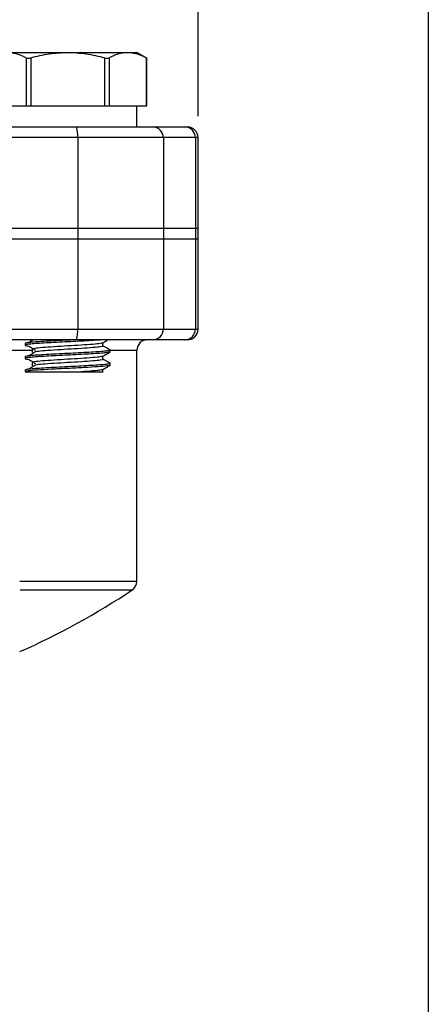
# Model space of a CAD drawing. Units: inches. Extents: x 0.2 to 10.8, y 0.2 to 8.3.
# Drawn here: x 10 to 10.8, y 2.9 to 4.7 of the extents above; entities that cross this region are included whole.
import ezdxf

# ---------------------------------------------------------------- set-up
doc = ezdxf.new("R2010")
doc.units = ezdxf.units.IN
doc.header["$MEASUREMENT"] = 0
doc.layers.add('SKETCH', color=7, linetype='Continuous')
doc.layers.add('TITLE_BLOCK', color=7, linetype='Continuous')
doc.styles.add('SLDTEXTSTYLE0', font='TXT', dxfattribs={"width": 0.75})
doc.dimstyles.new('SLDDIMSTYLE0', dxfattribs={"dimtxt": 0.125, "dimasz": 0.11811, "dimexe": 0, "dimexo": 0.0625, "dimgap": 0.03125, "dimtad": 0, "dimtih": 1, "dimtoh": 1, "dimlfac": 2, "dimrnd": 1e-09, "dimzin": 12, "dimdsep": 46, "dimtxsty": 'SLDTEXTSTYLE0', "dimsah": 1, "dimcen": 0.09, "dimadec": 0, "dimazin": 3, "dimtfac": 1, "dimtofl": 0, "dimtmove": 0, "dimatfit": 3, "dimfxl": 0, "dimfrac": 2, "dimtolj": 1, "dimtzin": 12, "dimarcsym": 0})

# ---------------------------------------------------------------- blocks, each defined once
blk = doc.blocks.new('_D')
at = {"layer": 'SKETCH'}
for p, q in [((8.6159, 4.5477), (8.6159, 7.3686)), ((10.3777, 4.5477), (10.3777, 7.3686)), ((9.5225, 7.3497), (9.4845, 7.3497)), ((9.4845, 7.3497), (9.4845, 7.1513)), ((9.8458, 7.3497), (9.8839, 7.3497)), ((9.8839, 7.3497), (9.8839, 7.1513)), ((8.6159, 7.2505), (9.0462, 7.2505)), ((10.3777, 7.2505), (9.9473, 7.2505)), ((9.4845, 7.1513), (9.5225, 7.1513)), ((9.8839, 7.1513), (9.8458, 7.1513))]:
    blk.add_line(p, q, dxfattribs=at)
for points in [[(8.6159, 7.2505), (8.734, 7.2308), (8.734, 7.2702)], [(10.3777, 7.2505), (10.2596, 7.2702), (10.2596, 7.2308)]]:
    blk.add_solid(points, dxfattribs=at)
at = {"layer": 'SKETCH', "char_height": 0.125, "attachment_point": 1, "style": 'SLDTEXTSTYLE0'}
for s, insert in [('3.52"', (9.0715, 7.3124)), ('89.5', (9.5225, 7.3124))]:
    blk.add_mtext(s, dxfattribs=dict(at, insert=insert))

msp = doc.modelspace()

# ---------------------------------------------------------------- linework, layer by layer
at = {"color": 7, "linetype": 'Continuous', "lineweight": 25}
for p, q in [((10.0257, 4.6658), (10.1365, 4.6658)), ((10.1365, 4.6658), (10.2473, 4.6658)), ((10.2473, 4.6658), (10.2645, 4.6658)), ((10.2827, 4.6553), (10.2645, 4.6658)), ((10.0598, 4.656), (10.0598, 4.5674)), ((10.0683, 4.656), (10.0683, 4.5674)), ((10.2047, 4.656), (10.2047, 4.5674)), ((10.2132, 4.656), (10.2132, 4.5674)), ((10.2814, 4.656), (10.2814, 4.5674)), ((10.2827, 4.5674), (10.2827, 4.6553)), ((9.9916, 4.5674), (10.0598, 4.5674)), ((10.0598, 4.5674), (10.0683, 4.5674)), ((10.0683, 4.5674), (10.2047, 4.5674)), ((10.2047, 4.5674), (10.2132, 4.5674)), ((10.2132, 4.5674), (10.2814, 4.5674)), ((10.2645, 4.528), (10.2645, 4.5674)), ((10.2814, 4.5674), (10.2827, 4.5674)), ((9.5866, 4.528), (10.153, 4.528)), ((10.153, 4.528), (10.2939, 4.528)), ((10.2939, 4.528), (10.3533, 4.528)), ((10.3533, 4.528), (10.358, 4.528)), ((10.1551, 4.5084), (9.5886, 4.5084)), ((10.1551, 4.5084), (10.1551, 4.341)), ((10.3135, 4.5084), (10.1551, 4.5084)), ((10.3135, 4.5084), (10.3135, 4.341)), ((10.3729, 4.5084), (10.3135, 4.5084)), ((10.3729, 4.5084), (10.3729, 4.341)), ((10.3777, 4.341), (10.3777, 4.5084)), ((9.5886, 4.341), (10.1551, 4.341)), ((10.1551, 4.341), (10.1551, 4.3213)), ((10.1551, 4.341), (10.3135, 4.341)), ((10.3135, 4.341), (10.3135, 4.3213)), ((10.3135, 4.341), (10.3729, 4.341)), ((10.3729, 4.341), (10.3729, 4.3213)), ((10.3729, 4.341), (10.3777, 4.341)), ((10.3777, 4.3213), (10.3777, 4.341)), ((9.5886, 4.3213), (10.1551, 4.3213)), ((10.1551, 4.3213), (10.3135, 4.3213)), ((10.1551, 4.3213), (10.1551, 4.154)), ((10.3135, 4.3213), (10.3729, 4.3213)), ((10.3135, 4.3213), (10.3135, 4.154)), ((10.3729, 4.3213), (10.3777, 4.3213)), ((10.3729, 4.3213), (10.3729, 4.154)), ((10.3777, 4.154), (10.3777, 4.3213)), ((9.8257, 4.154), (10.1551, 4.154)), ((10.1551, 4.154), (10.3135, 4.154)), ((10.3135, 4.154), (10.3729, 4.154)), ((10.153, 4.1343), (9.8671, 4.1343)), ((10.2939, 4.1343), (10.153, 4.1343)), ((10.3533, 4.1343), (10.2939, 4.1343)), ((10.358, 4.1343), (10.3533, 4.1343)), ((10.0578, 4.1276), (10.0578, 4.1245)), ((10.0711, 4.1168), (10.0711, 4.1107)), ((10.0711, 4.1168), (10.0711, 4.1107)), ((10.2019, 4.123), (10.2019, 4.1289)), ((10.2153, 4.1122), (10.2153, 4.1153)), ((10.0578, 4.103), (10.0578, 4.0999)), ((10.2019, 4.0983), (10.2019, 4.1043)), ((10.2645, 3.6881), (10.2645, 4.1147)), ((10.0711, 4.0922), (10.0711, 4.086)), ((10.0711, 4.0922), (10.0711, 4.086)), ((10.2019, 4.0737), (10.2019, 4.0797)), ((10.2153, 4.0876), (10.2153, 4.0907)), ((10.0578, 4.0784), (10.0578, 4.0753))]:
    msp.add_line(p, q, dxfattribs=at)
at = {"color": 8, "linetype": 'Continuous', "lineweight": 25}
for p, q in [((10.3777, 4.5084), (10.3729, 4.5084)), ((10.3729, 4.154), (10.3777, 4.154)), ((10.0711, 4.1147), (9.8575, 4.1147)), ((10.2645, 4.1147), (10.2153, 4.1147)), ((10.0484, 3.6881), (10.2645, 3.6881)), ((10.2557, 3.6717), (10.0486, 3.6717))]:
    msp.add_line(p, q, dxfattribs=at)
at = {"color": 7, "linetype": 'Continuous', "lineweight": 25}
for centre, radius, start, end in [((10.1063, 4.5132), 0.049, 354.2954, 17.6111), ((10.2938, 4.5084), 0.0196, 359.8437, 89.8434), ((10.3532, 4.5084), 0.0196, 359.8437, 89.8434), ((10.358, 4.5084), 0.0197, 0, 90), ((10.1063, 4.1492), 0.049, 342.3892, 5.7045), ((10.2938, 4.154), 0.0196, 270.1571, 0.1562), ((10.3532, 4.154), 0.0196, 270.1571, 0.1562), ((10.358, 4.154), 0.0197, 270, 0), ((10.2842, 4.1147), 0.0197, 90, 180), ((10.2448, 3.6881), 0.0197, 303.763, 0), ((9.4968, 4.8071), 1.3656, 293.8054, 303.763)]:
    msp.add_arc(centre, radius, start, end, dxfattribs=at)
for points, knots in [([(10.0257, 4.6658), (10.0286, 4.6658), (10.0315, 4.6656), (10.0372, 4.6647), (10.0401, 4.6641), (10.0486, 4.6615), (10.0542, 4.659), (10.0598, 4.656)], [0, 0, 0, 0, 0.25, 0.25, 0.5, 0.5, 1, 1, 1, 1]), ([(10.0683, 4.656), (10.0795, 4.659), (10.0908, 4.6615), (10.1136, 4.6649), (10.125, 4.6658), (10.1365, 4.6658)], [0, 0, 0, 0, 0.5, 0.5, 1, 1, 1, 1]), ([(10.1365, 4.6658), (10.1423, 4.6658), (10.148, 4.6656), (10.1596, 4.6647), (10.1654, 4.664), (10.1825, 4.6615), (10.1937, 4.659), (10.2047, 4.656)], [0, 0, 0, 0, 0.25, 0.25, 0.5, 0.5, 1, 1, 1, 1]), ([(10.2473, 4.6658), (10.2502, 4.6658), (10.2531, 4.6656), (10.2589, 4.6647), (10.2617, 4.6641), (10.2702, 4.6615), (10.2759, 4.659), (10.2814, 4.656)], [0, 0, 0, 0, 0.25, 0.25, 0.5, 0.5, 1, 1, 1, 1]), ([(10.0598, 4.656), (10.0607, 4.6555), (10.0619, 4.6553), (10.0649, 4.6553), (10.0666, 4.6555), (10.0683, 4.656)], [0, 0, 0, 0, 0.5, 0.5, 1, 1, 1, 1]), ([(10.2047, 4.656), (10.2064, 4.6555), (10.2081, 4.6553), (10.2111, 4.6553), (10.2124, 4.6555), (10.2132, 4.656)], [0, 0, 0, 0, 0.5, 0.5, 1, 1, 1, 1]), ([(10.2814, 4.656), (10.2819, 4.6558), (10.2826, 4.6553), (10.2826, 4.6553), (10.2827, 4.6553)], [0, 0, 0, 0, 0.580497, 1, 1, 1, 1]), ([(10.1998, 4.1343), (10.1974, 4.1341), (10.1911, 4.1336), (10.1762, 4.1327), (10.1572, 4.1316), (10.1365, 4.1306), (10.1159, 4.1296), (10.0967, 4.1286), (10.0802, 4.1276), (10.0676, 4.1266), (10.0596, 4.1255), (10.057, 4.1245), (10.0588, 4.1236), (10.0636, 4.123), (10.0654, 4.1228)], [0, 0, 0, 0, 0.054041, 0.142534, 0.23257, 0.321062, 0.409554, 0.49959, 0.588082, 0.676574, 0.76661, 0.855103, 0.943595, 1, 1, 1, 1]), ([(10.1489, 4.1343), (10.1448, 4.1341), (10.1339, 4.1336), (10.1159, 4.1327), (10.0967, 4.1316), (10.0802, 4.1306), (10.0676, 4.1296), (10.0593, 4.1286), (10.0583, 4.1279), (10.0578, 4.1276)], [0, 0, 0, 0, 0.091895, 0.24237, 0.395471, 0.545947, 0.696423, 0.849524, 1, 1, 1, 1]), ([(10.073, 4.1343), (10.0723, 4.1339), (10.0696, 4.1322), (10.0669, 4.1305), (10.0648, 4.1292)], [0, 0, 0, 0, 0.242774, 1, 1, 1, 1]), ([(10.2016, 4.1287), (10.2038, 4.13), (10.207, 4.1319), (10.2103, 4.1338), (10.2113, 4.1343)], [0, 0, 0, 0, 0.689477, 1, 1, 1, 1]), ([(10.2144, 4.1156), (10.2147, 4.1155), (10.2162, 4.115), (10.2132, 4.1143), (10.2056, 4.1132), (10.1928, 4.1122), (10.1764, 4.1112), (10.1571, 4.1101), (10.1365, 4.1091), (10.1159, 4.1081), (10.0967, 4.107), (10.0802, 4.106), (10.0676, 4.105), (10.0593, 4.104), (10.0583, 4.1033), (10.0578, 4.103)], [0, 0, 0, 0, 0.027162, 0.107763, 0.18977, 0.270371, 0.350972, 0.43298, 0.513581, 0.594182, 0.676189, 0.75679, 0.837391, 0.919399, 1, 1, 1, 1]), ([(10.0648, 4.1228), (10.0669, 4.1215), (10.071, 4.119), (10.0751, 4.1164), (10.0771, 4.1151)], [0, 0, 0, 0, 0.500023, 1, 1, 1, 1]), ([(10.2006, 4.1287), (10.1998, 4.1283), (10.198, 4.1274), (10.1838, 4.126), (10.1623, 4.1245), (10.1365, 4.123), (10.1108, 4.1214), (10.0892, 4.1199), (10.0741, 4.1183), (10.0721, 4.1173), (10.0711, 4.1168)], [0, 0, 0, 0, 0.095374, 0.224606, 0.353839, 0.483071, 0.612303, 0.741535, 0.870768, 1, 1, 1, 1]), ([(10.2019, 4.123), (10.201, 4.1224), (10.199, 4.1214), (10.1839, 4.1199), (10.1623, 4.1183), (10.1365, 4.1168), (10.111, 4.1153), (10.0893, 4.1138), (10.0813, 4.1128), (10.0774, 4.1123)], [0, 0, 0, 0, 0.144847, 0.289694, 0.434541, 0.579388, 0.724235, 0.869082, 1, 1, 1, 1]), ([(10.215, 4.1156), (10.2127, 4.1169), (10.2084, 4.1194), (10.2041, 4.1219), (10.2019, 4.1231)], [0, 0, 0, 0, 0.513835, 1, 1, 1, 1]), ([(10.2144, 4.1119), (10.214, 4.1116), (10.213, 4.1111), (10.2054, 4.1101), (10.1929, 4.1091), (10.1763, 4.1081), (10.1571, 4.107), (10.1365, 4.106), (10.1159, 4.105), (10.0967, 4.104), (10.0802, 4.103), (10.0676, 4.102), (10.0596, 4.1009), (10.057, 4.0999), (10.0588, 4.099), (10.0636, 4.0984), (10.0654, 4.0982)], [0, 0, 0, 0, 0.049589, 0.125687, 0.20048, 0.275273, 0.351371, 0.426164, 0.500958, 0.577056, 0.651849, 0.726642, 0.80274, 0.877533, 0.952326, 1, 1, 1, 1]), ([(10.0771, 4.1124), (10.0751, 4.1111), (10.071, 4.1085), (10.0669, 4.1059), (10.0648, 4.1046)], [0, 0, 0, 0, 0.499977, 1, 1, 1, 1]), ([(10.0648, 4.0982), (10.0669, 4.0969), (10.071, 4.0944), (10.0751, 4.0918), (10.0771, 4.0905)], [0, 0, 0, 0, 0.500023, 1, 1, 1, 1]), ([(10.2006, 4.1041), (10.1998, 4.1037), (10.198, 4.1028), (10.1838, 4.1014), (10.1623, 4.0999), (10.1365, 4.0983), (10.1108, 4.0968), (10.0892, 4.0953), (10.0741, 4.0937), (10.0721, 4.0927), (10.0711, 4.0922)], [0, 0, 0, 0, 0.095374, 0.224606, 0.353839, 0.483071, 0.612303, 0.741535, 0.870768, 1, 1, 1, 1]), ([(10.2019, 4.0983), (10.201, 4.0978), (10.199, 4.0968), (10.1839, 4.0953), (10.1623, 4.0937), (10.1365, 4.0922), (10.111, 4.0907), (10.0893, 4.0892), (10.0813, 4.0882), (10.0774, 4.0877)], [0, 0, 0, 0, 0.144847, 0.289694, 0.434541, 0.579388, 0.724235, 0.869082, 1, 1, 1, 1]), ([(10.2016, 4.1041), (10.2038, 4.1054), (10.2083, 4.108), (10.2127, 4.1106), (10.215, 4.1119)], [0, 0, 0, 0, 0.499848, 1, 1, 1, 1]), ([(10.215, 4.091), (10.2127, 4.0923), (10.2084, 4.0948), (10.2041, 4.0973), (10.2019, 4.0985)], [0, 0, 0, 0, 0.513835, 1, 1, 1, 1]), ([(10.2144, 4.091), (10.2147, 4.0909), (10.2162, 4.0904), (10.2132, 4.0897), (10.2056, 4.0886), (10.1928, 4.0876), (10.1764, 4.0866), (10.1571, 4.0855), (10.1365, 4.0845), (10.1159, 4.0835), (10.0967, 4.0824), (10.0802, 4.0814), (10.0676, 4.0804), (10.0593, 4.0794), (10.0583, 4.0787), (10.0578, 4.0784)], [0, 0, 0, 0, 0.027162, 0.107763, 0.18977, 0.270371, 0.350972, 0.43298, 0.513581, 0.594182, 0.676189, 0.75679, 0.837391, 0.919399, 1, 1, 1, 1]), ([(10.2153, 4.0876), (10.2153, 4.0871), (10.2133, 4.0866), (10.2053, 4.0855), (10.1993, 4.085), (10.1851, 4.084), (10.1763, 4.0835), (10.157, 4.0824), (10.1466, 4.0819), (10.1265, 4.081), (10.116, 4.0804), (10.0967, 4.0794), (10.0879, 4.0788), (10.0737, 4.0779), (10.0678, 4.0774), (10.0598, 4.0763), (10.0578, 4.0758), (10.0578, 4.0753)], [0, 0, 0, 0, 0.125, 0.125, 0.25, 0.25, 0.375, 0.375, 0.5, 0.5, 0.625, 0.625, 0.75, 0.75, 0.875, 0.875, 1, 1, 1, 1]), ([(10.0771, 4.0877), (10.0751, 4.0865), (10.071, 4.0839), (10.0669, 4.0813), (10.0648, 4.08)], [0, 0, 0, 0, 0.499977, 1, 1, 1, 1]), ([(10.2006, 4.0795), (10.1998, 4.0791), (10.1979, 4.0782), (10.184, 4.0768), (10.169, 4.0758), (10.1616, 4.0753)], [0, 0, 0, 0, 0.269541, 0.63477, 1, 1, 1, 1]), ([(10.2016, 4.0795), (10.2038, 4.0808), (10.2083, 4.0834), (10.2127, 4.086), (10.215, 4.0873)], [0, 0, 0, 0, 0.499848, 1, 1, 1, 1]), ([(10.0578, 4.0753), (10.0583, 4.0753), (10.0594, 4.0753), (10.0631, 4.0753), (10.0656, 4.0753), (10.0718, 4.0753), (10.0755, 4.0753), (10.0839, 4.0753), (10.0885, 4.0753), (10.0961, 4.0753), (10.0988, 4.0753), (10.1042, 4.0753), (10.1097, 4.0753), (10.1155, 4.0753), (10.1213, 4.0753), (10.1243, 4.0753), (10.1332, 4.0753), (10.1391, 4.0753), (10.1507, 4.0753), (10.1563, 4.0753), (10.1616, 4.0753)], [0, 0, 0, 0, 0.125, 0.125, 0.25, 0.25, 0.375, 0.375, 0.5, 0.5, 0.5625, 0.5625, 0.625, 0.6875, 0.6875, 0.75, 0.75, 0.875, 0.875, 1, 1, 1, 1]), ([(10.1616, 4.0753), (10.1653, 4.0753), (10.1756, 4.0753), (10.1894, 4.0753), (10.2001, 4.0753), (10.2012, 4.0753), (10.2017, 4.0753)], [0, 0, 0, 0, 0.161001, 0.447176, 0.733351, 1, 1, 1, 1])]:
    msp.add_open_spline(points, degree=3, knots=knots, dxfattribs=at)
msp.add_open_spline([(10.2132, 4.656), (10.2244, 4.6621), (10.2358, 4.6658), (10.2473, 4.6658)], degree=3, dxfattribs=at)
at = {"layer": 'TITLE_BLOCK'}
msp.add_line((10.8031, 8.3031), (10.8031, 0.1969), dxfattribs=at)

# ---------------------------------------------------------------- dimensions: what is measured, and where the dimension line sits
at = {"layer": 'SKETCH'}
dim = msp.add_linear_dim(base=(10.3777, 7.2505), p1=(8.6159, 4.5084), p2=(10.3777, 4.5084), dimstyle='SLDDIMSTYLE0', dxfattribs=at)
dim.commit()
dim.dimension.update_dxf_attribs({"geometry": '_D', "text_midpoint": (9.4968, 7.2505), "dimtype": 160})

doc.saveas('drawing.dxf')
